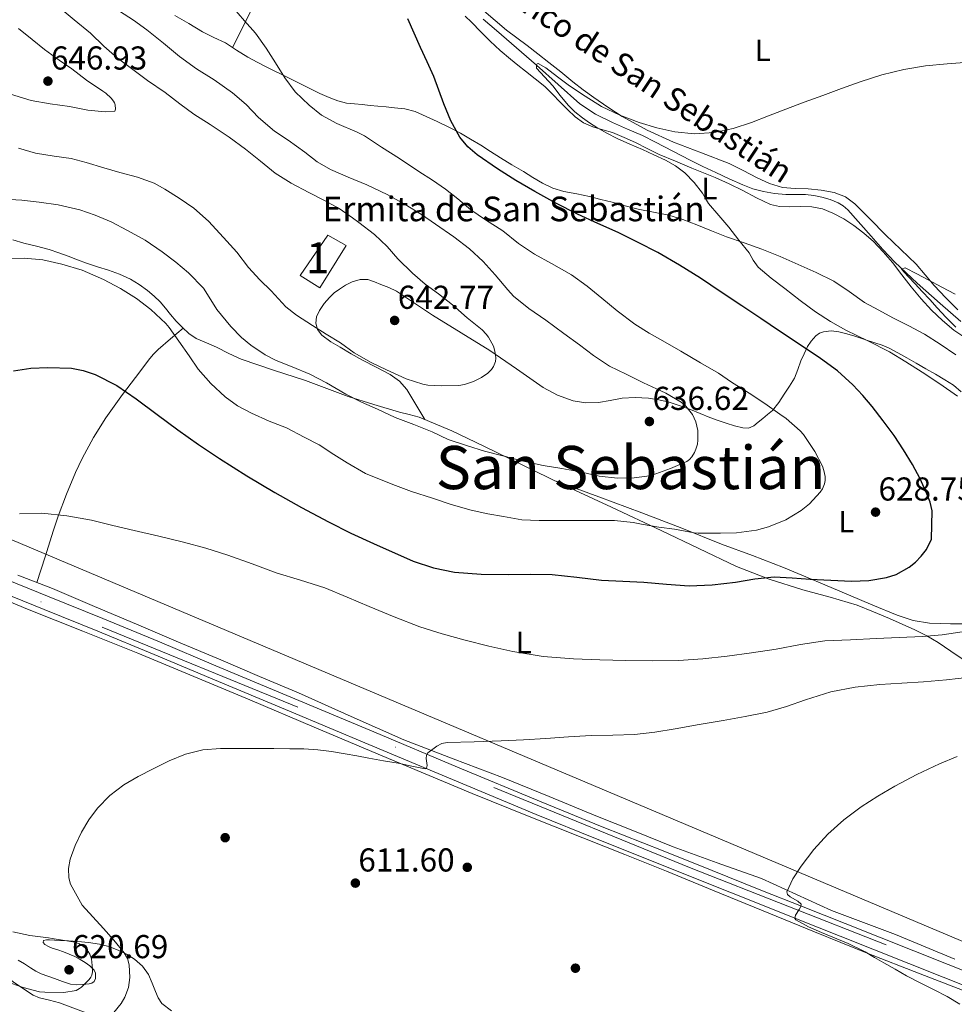
# Model space of a CAD drawing. Units: metres. Extents: x 559673 to 566537, y 4728690 to 4733379.
# Drawn here: x 559930 to 560234, y 4729443 to 4729762 of the extents above; entities that cross this region are included whole.
import ezdxf
from ezdxf.enums import TextEntityAlignment as Align

# ---------------------------------------------------------------- set-up
doc = ezdxf.new("R2010")
doc.units = ezdxf.units.M
doc.header["$MEASUREMENT"] = 0
doc.linetypes.add('DGN Style 3', pattern=[119.94206000000003, 85.67290000000001, -34.26916000000001])
doc.linetypes.add('DGN Style 4', pattern=[137.16231290000005, 68.53832000000001, -34.26916000000001, 0.08567290000000001, -34.26916000000001])
for name, color, linetype, lineweight in [('Nivel 11', 7, 'Continuous', 0), ('Nivel 15', 7, 'Continuous', 0), ('Nivel 17', 7, 'Continuous', 0), ('Nivel 21', 7, 'Continuous', 0), ('Nivel 23', 7, 'Continuous', 0), ('Nivel 33', 7, 'Continuous', 0), ('Nivel 36', 7, 'Continuous', 0), ('Nivel 37', 7, 'Continuous', 0), ('Nivel 4', 7, 'Continuous', 0), ('Nivel 41', 7, 'Continuous', 0), ('Nivel 43', 7, 'Continuous', 0), ('Nivel 44', 7, 'Continuous', 0), ('Nivel 45', 7, 'Continuous', 0), ('Nivel 48', 7, 'Continuous', 0), ('Nivel 5', 7, 'Continuous', 0), ('Nivel 52', 7, 'Continuous', 0), ('Nivel 54', 7, 'Continuous', 0), ('Nivel 7', 7, 'Continuous', 0)]:
    doc.layers.add(name, color=color, linetype=linetype, lineweight=lineweight)
doc.styles.add('Style-Arial', font='txt')
doc.styles.add('Style-Arial Narrow', font='txt')
doc.styles.add('Style-Times New Roman', font='txt')

# ---------------------------------------------------------------- blocks, each defined once
blk = doc.blocks.new('5PATER')
at = {"layer": 'Nivel 7', "linetype": 'Continuous', "lineweight": 0}
h = blk.add_hatch(color=51, dxfattribs=at)
edge = h.paths.add_edge_path()
edge.add_ellipse((0.004676710814237595, -0.0009025372564792633), major_axis=(-1.095731442372465, -1.110710699892244), ratio=0.9994222409660318, start_angle=0, end_angle=360)
blk = doc.blocks.new('5PERFI_1')
at = {"layer": 'Nivel 17', "linetype": 'Continuous', "lineweight": 0}
h = blk.add_hatch(color=7, dxfattribs=at)
edge = h.paths.add_edge_path()
edge.add_arc((-0.0008279420435428619, -0.001922924071550369), 1.559999998626405, 315.0000000018422, 675.0000000018422)
blk = doc.blocks.new('5PERFI')
at = {"layer": 'Nivel 17', "color": 7, "linetype": 'Continuous', "lineweight": 0}
blk.add_blockref('5PERFI_1', (0, 0), dxfattribs=at)

msp = doc.modelspace()

# ---------------------------------------------------------------- linework, layer by layer
at = {"layer": 'Nivel 11', "color": 142, "linetype": 'DGN Style 3', "lineweight": 13}
for points in [[(560080.6900000013, 4729762.41, 623.26), (560085.0199999996, 4729758.710000001, 622.75), (560091.5100000016, 4729753.140000001, 621.0500000000001), (560094.75, 4729750.33, 620.32), (560097.9899999984, 4729747.529999999, 620), (560105.0199999996, 4729741.199999999, 620.01), (560112.0899999999, 4729734.93, 620.03), (560117.1700000018, 4729731.57, 620.01), (560122.7199999988, 4729728.869999999, 619.95), (560127.5599999987, 4729726.800000001, 619.82), (560132.370000001, 4729724.68, 619.63), (560136.6700000018, 4729722.550000001, 619.45), (560147.8500000015, 4729716.689999999, 618.94)], [(560147.8500000015, 4729716.689999999, 618.94), (560152.0100000016, 4729714.699999999, 618.75), (560156.1700000018, 4729712.710000001, 618.5600000000001), (560160.5399999991, 4729710.66, 618.23), (560164.9299999997, 4729708.66, 617.87), (560168.1999999993, 4729707.43, 617.78), (560171.6000000015, 4729706.529999999, 617.7), (560175.2100000009, 4729705.890000001, 617.44), (560178.8500000015, 4729705.540000001, 617.17), (560182.0500000007, 4729705.540000001, 617.02), (560185.25, 4729705.540000001, 616.91), (560187.9400000013, 4729705.210000001, 617), (560190.6099999994, 4729704.67, 617.01), (560193.2600000016, 4729703.93, 616.75), (560195.8200000003, 4729702.880000001, 616.48), (560197.5199999996, 4729701.880000001, 616.3100000000001), (560199.0399999991, 4729700.630000001, 616.14), (560206.620000001, 4729692.07, 615.4), (560210.3000000007, 4729687.73, 615.16), (560214.2399999984, 4729683.630000001, 615), (560221.5100000016, 4729676.85, 614.88), (560228.9299999997, 4729670.23, 614.77), (560235.6799999997, 4729664.449999999, 614.62)]]:
    msp.add_polyline3d(points, dxfattribs=at)
at = {"layer": 'Nivel 15', "color": 1, "linetype": 'Continuous', "lineweight": 13}
msp.add_polyline3d([(560021.3200000003, 4729679.300000001, 647.6), (560030.379999999, 4729692.42, 647.6), (560036.3299999982, 4729689.040000001, 647.2), (560027.7100000009, 4729675.35, 646.83), (560021.3200000003, 4729679.300000001, 647.6)], dxfattribs=at)
at = {"layer": 'Nivel 21', "color": 7, "linetype": 'Continuous', "lineweight": 13}
for points in [[(559922.5599999987, 4729582.140000001, 619.47), (559939.9600000009, 4729575.16, 618.84), (559957.370000001, 4729568.130000001, 618.21), (559975.7199999988, 4729560.52, 617.61), (559994.0100000016, 4729552.84, 617.0600000000001), (560019.6499999985, 4729542.09, 616.34), (560045.2899999991, 4729531.35, 615.65), (560072.4400000013, 4729519.98, 614.7), (560099.5799999982, 4729508.67, 613.6800000000001), (560119.3200000003, 4729500.65, 613.62), (560139.1099999994, 4729492.77, 613.5), (560154.9600000009, 4729486.439999999, 612.16), (560170.8299999982, 4729480.109999999, 610.72), (560184.5, 4729474.68, 610.08), (560198.1799999997, 4729469.25, 609.62), (560220.4200000018, 4729460.4, 609.13), (560242.6999999993, 4729451.540000001, 608.72)], [(559920.9200000018, 4729578.07, 619.47), (559938.3200000003, 4729571.09, 618.84), (559955.6999999993, 4729564.07, 618.21), (559974.0300000012, 4729556.470000001, 617.61), (559992.3099999987, 4729548.790000001, 617.0600000000001), (560017.9499999993, 4729538.040000001, 616.34), (560043.5899999999, 4729527.300000001, 615.65), (560070.75, 4729515.93, 614.7), (560097.9100000001, 4729504.609999999, 613.6800000000001), (560117.6799999997, 4729496.58, 613.62), (560137.4800000004, 4729488.689999999, 613.5), (560153.3399999999, 4729482.359999999, 612.16), (560169.2100000009, 4729476.029999999, 610.72), (560182.879999999, 4729470.6, 610.08), (560196.5500000007, 4729465.17, 609.62), (560218.8000000007, 4729456.32, 609.13), (560241.0500000007, 4729447.470000001, 608.72)]]:
    msp.add_polyline3d(points, dxfattribs=at)
at = {"layer": 'Nivel 23', "color": 7, "linetype": 'DGN Style 4', "lineweight": 0}
msp.add_polyline3d([(559704.0500000007, 4729692.4, 627.74), (559751.4100000001, 4729665.140000001, 626.86), (559829.7199999988, 4729618.949999999, 623.94), (559842.2600000016, 4729612.85, 622.75), (559957.1799999997, 4729565.310000001, 618.1800000000001), (560147.6799999997, 4729487.43, 612.72), (560299.2800000012, 4729427.85, 607.41)], dxfattribs=at)
at = {"layer": 'Nivel 33', "color": 7, "linetype": 'Continuous', "lineweight": 0, "extrusion": (0.1231089972885447, 0.1862629082751665, 0.9747565356474848), "elevation": 950486.9602521302, "flags": 128}
msp.add_lwpolyline([(2140321.981608355, -4146935.458198287), (2140322.145342808, -4146935.434500899), (2140811.64163986, -4146841.625810247), (2140977.322240908, -4146824.785248)], dxfattribs=at)
at = {"layer": 'Nivel 36', "color": 92, "linetype": 'Continuous', "lineweight": 0, "extrusion": (0.8652318548426422, -0.4026332049055444, 0.2987646894682352), "elevation": -1419637.995208105, "flags": 128}
msp.add_lwpolyline([(4524453.780347403, 445097.2776105274), (4524467.38104387, 445095.6847340614), (4524480.982997041, 445094.238819235), (4524488.820686482, 445093.6505984548), (4524496.654785246, 445093.1385672158)], dxfattribs=at)
at = {"layer": 'Nivel 36', "color": 92, "linetype": 'Continuous', "lineweight": 0}
for points in [[(559997.129999999, 4729754.720000001, 630.5600000000001), (559993.4200000018, 4729756.52, 630.89), (559989.7199999988, 4729758.34, 631.2), (559985.2399999984, 4729760.99, 631.46), (559980.7600000016, 4729763.65, 631.71)], [(560074.9200000018, 4729763.390000001, 623.37), (560076.9899999984, 4729761.390000001, 623.3000000000001), (560079.9699999988, 4729758.35, 623.21), (560082.9600000009, 4729755.310000001, 623.12), (560086.1999999993, 4729752.310000001, 622.94), (560089.5500000007, 4729749.460000001, 622.67), (560091.9899999984, 4729747.49, 622.4300000000001), (560094.4400000013, 4729745.52, 622.1800000000001), (560097.6000000015, 4729743.050000001, 621.92), (560100.7199999988, 4729740.550000001, 621.71), (560103.2600000016, 4729738.08, 621.59), (560105.7100000009, 4729735.51, 621.52), (560108.1000000015, 4729733.140000001, 621.52), (560110.5399999991, 4729730.800000001, 621.52), (560113.2699999996, 4729728.859999999, 621.42), (560116.3299999982, 4729727.470000001, 621.1800000000001), (560119.5399999991, 4729726.59, 620.8000000000001), (560122.7199999988, 4729725.67, 620.4), (560126.4200000018, 4729724.1, 619.97), (560130.0799999982, 4729722.43, 619.58), (560133.8999999985, 4729720.470000001, 619.3100000000001), (560137.7699999996, 4729718.59, 619.2), (560143.1000000015, 4729716.35, 619.26), (560148.4400000013, 4729714.15, 619.3000000000001), (560152.2100000009, 4729712.609999999, 619.23), (560155.9600000009, 4729711.07, 619.15), (560160.4800000004, 4729709.029999999, 619.03), (560164.9600000009, 4729706.9, 618.91), (560169.3900000006, 4729704.550000001, 618.78), (560173.9200000018, 4729702.32, 618.62), (560176.879999999, 4729701.720000001, 618.22), (560179.9299999997, 4729701.619999999, 617.78), (560183.6400000006, 4729701.67, 617.65), (560187.3399999999, 4729701.630000001, 617.52), (560190.8099999987, 4729700.91, 617.27), (560194.1600000001, 4729699.57, 617.0600000000001), (560197.6700000018, 4729697.699999999, 616.97), (560200.9699999988, 4729695.540000001, 616.9), (560204.2399999984, 4729693.050000001, 616.75), (560207.2899999991, 4729690.34, 616.64), (560210.5, 4729687, 616.64), (560213.5199999996, 4729683.5, 616.64), (560216.5199999996, 4729679.57, 616.64), (560219.5199999996, 4729675.630000001, 616.62), (560222.75, 4729671.800000001, 616.46), (560226.1400000006, 4729668.1, 616.22), (560229.6600000001, 4729664.74, 616.08), (560233.370000001, 4729661.619999999, 615.94), (560237.9499999993, 4729658.52, 615.75)], [(560080.9100000001, 4729765.119999999, 623.52), (560084.620000001, 4729761.99, 623.23), (560088.3299999982, 4729758.9, 622.96), (560091.629999999, 4729756.369999999, 622.76), (560094.9699999988, 4729753.859999999, 622.54), (560098.4800000004, 4729751.140000001, 622.07), (560101.9800000004, 4729748.42, 621.57), (560105.8900000006, 4729745.290000001, 621.25), (560109.7899999991, 4729742.15, 621.04), (560113.1799999997, 4729739.560000001, 620.96), (560116.6400000006, 4729737.029999999, 620.86), (560121.129999999, 4729733.880000001, 620.6800000000001), (560125.7600000016, 4729730.91, 620.5), (560133.9499999993, 4729726.449999999, 620.19), (560142.4299999997, 4729722.550000001, 619.89), (560151.4899999984, 4729719.1, 619.28), (560160.5199999996, 4729715.630000001, 618.69), (560165.0899999999, 4729713.34, 618.62), (560169.6400000006, 4729710.98, 618.5600000000001), (560173.620000001, 4729709.17, 618.47), (560177.7600000016, 4729707.859999999, 618.34), (560181.9299999997, 4729707.529999999, 618.13), (560186.120000001, 4729707.43, 617.9), (560190.379999999, 4729706.970000001, 617.7), (560194.620000001, 4729706.210000001, 617.52), (560198.1999999993, 4729704.810000001, 617.57), (560201.2800000012, 4729702.550000001, 617.66), (560206.2800000012, 4729697.529999999, 617.54), (560211.2600000016, 4729692.529999999, 617.2), (560216.2100000009, 4729687.800000001, 616.6800000000001), (560221.129999999, 4729683.02, 616.16), (560224.1000000015, 4729679.560000001, 615.83), (560227, 4729676.029999999, 615.52), (560230.7399999984, 4729672.040000001, 615.38), (560234.6400000006, 4729668.210000001, 615.3100000000001)], [(560234.0100000016, 4729653.619999999, 616.74), (560229, 4729657.09, 616.9), (560223.8200000003, 4729660.300000001, 616.94), (560218.7399999984, 4729662.970000001, 616.91), (560213.6400000006, 4729665.6, 616.86), (560209, 4729668.08, 616.79), (560204.379999999, 4729670.59, 616.72), (560199.4200000018, 4729674.09, 616.82), (560194.4100000001, 4729677.51, 617.09), (560188.6999999993, 4729680.26, 617.45), (560182.9100000001, 4729682.85, 617.82), (560177.0199999996, 4729685.43, 617.96), (560171.1000000015, 4729687.91, 618.22), (560165.3599999994, 4729689.9, 618.83), (560159.6000000015, 4729691.84, 619.49), (560154.8099999987, 4729693.810000001, 620.09), (560150.0300000012, 4729695.790000001, 620.64), (560145.5199999996, 4729697.470000001, 620.83), (560140.9100000001, 4729698.91, 620.9300000000001), (560135.9600000009, 4729699.859999999, 621.19), (560131.0199999996, 4729700.790000001, 621.46), (560126.7800000012, 4729701.91, 621.65), (560122.5399999991, 4729703.040000001, 621.84), (560118.8599999994, 4729704.01, 622.17), (560115.1799999997, 4729704.98, 622.53), (560111.0700000003, 4729705.800000001, 622.78), (560106.9400000013, 4729706.59, 622.9300000000001), (560103.3599999994, 4729707.66, 622.96), (560099.9800000004, 4729709.23, 622.91), (560096.870000001, 4729711.1, 622.67), (560093.7699999996, 4729712.98, 622.54), (560090.0599999987, 4729715.24, 622.77), (560086.3500000015, 4729717.51, 623.01), (560083.129999999, 4729719.52, 623.1800000000001), (560079.9200000018, 4729721.550000001, 623.38), (560076.6499999985, 4729723.560000001, 623.6800000000001), (560073.3200000003, 4729725.460000001, 624.03), (560069.5799999982, 4729727.359999999, 624.45), (560065.7899999991, 4729729.189999999, 624.85), (560062.2899999991, 4729730.9, 625), (560058.7199999988, 4729732.48, 625.0600000000001), (560055.3500000015, 4729733.310000001, 625.1800000000001), (560051.9299999997, 4729733.67, 625.49), (560049.2699999996, 4729733.949999999, 626.14), (560046.6000000015, 4729734.23, 626.9), (560044.0500000007, 4729734.48, 627.45), (560041.4800000004, 4729734.74, 627.95), (560038.9699999988, 4729734.99, 628.35), (560036.4400000013, 4729735.23, 628.59), (560033.5700000003, 4729735.9, 628.6), (560030.7800000012, 4729737.01, 628.61), (560027.7100000009, 4729738.369999999, 628.86), (560024.6799999997, 4729739.83, 629.1), (560021.2399999984, 4729741.58, 629.36), (560017.8000000007, 4729743.33, 629.62), (560010.5700000003, 4729746.84, 629.94), (560007.4699999988, 4729748.49, 630.22), (560004.3599999994, 4729750.15, 630.5), (560000.7399999984, 4729752.42, 630.5500000000001), (559997.129999999, 4729754.720000001, 630.5600000000001)], [(559928.1900000013, 4729690.83, 632.13), (559931.7100000009, 4729689.76, 632.03), (559935.8500000015, 4729688.84, 631.9), (559939.9499999993, 4729687.779999999, 631.84), (559943.0500000007, 4729686.689999999, 631.96), (559946.1400000006, 4729685.560000001, 632.11), (559949.120000001, 4729684.41, 632.21), (559952.1099999994, 4729683.27, 632.24), (559955.629999999, 4729682.119999999, 632.14), (559959.1799999997, 4729681.029999999, 632.02), (559962.7800000012, 4729679.720000001, 631.9300000000001), (559966.3000000007, 4729678.16, 631.89), (559969.1600000001, 4729676.439999999, 631.91), (559971.8399999999, 4729674.42, 631.94), (559974, 4729672.67, 631.94), (559976, 4729670.76, 631.94), (559977.6600000001, 4729668.73, 631.94), (559979.2899999991, 4729666.689999999, 631.94), (559981.1999999993, 4729664.550000001, 632.11), (559983.1999999993, 4729662.470000001, 632.35), (559985.3099999987, 4729660.529999999, 632.39), (559987.6900000013, 4729658.949999999, 632.48), (559990.9800000004, 4729657.5, 632.96), (559994.2800000012, 4729656.109999999, 633.46), (559998.2399999984, 4729654.07, 633.9300000000001), (560002.2699999996, 4729652.15, 634.38), (560012.6700000018, 4729648.630000001, 635.45), (560023.1499999985, 4729645.300000001, 636.42), (560030.0100000016, 4729642.640000001, 636.85), (560036.9200000018, 4729640.050000001, 637.1), (560045.2199999988, 4729637.449999999, 637.19), (560053.5599999987, 4729635.040000001, 637.25), (560056.7600000016, 4729634.290000001, 637.58), (560059.9299999997, 4729633.41, 637.89), (560070.5799999982, 4729628.93, 637.64), (560080.9200000018, 4729623.99, 636.67), (560093.5599999987, 4729617.83, 634.87), (560106.2399999984, 4729611.73, 633.14), (560122.3399999999, 4729604.18, 631.63), (560138.4600000009, 4729596.640000001, 629.95), (560150.6600000001, 4729590.790000001, 628.22), (560162.8900000006, 4729584.98, 626.42), (560173.5199999996, 4729580.890000001, 624.82), (560184.3999999985, 4729577.470000001, 623.23), (560193.2600000016, 4729575.050000001, 622.71), (560202.0300000012, 4729572.42, 622.24), (560207.3000000007, 4729570.32, 621.51), (560212.5399999991, 4729568.1, 620.77), (560216.6600000001, 4729566.32, 620.29), (560220.7600000016, 4729564.48, 619.73), (560224.6000000015, 4729562.52, 619), (560228.3200000003, 4729560.369999999, 618.22), (560232.3599999994, 4729557.57, 617.34), (560236.4100000001, 4729554.810000001, 616.45)], [(560061.7800000012, 4729632.630000001, 637.85), (560058.8599999994, 4729637.48, 638.53), (560055.9299999997, 4729642.34, 639.22), (560053.5599999987, 4729645.119999999, 639.5600000000001), (560050.5399999991, 4729647.27, 639.74), (560046.0399999991, 4729649.59, 639.83), (560041.5599999987, 4729651.890000001, 639.9), (560037.9600000009, 4729653.98, 640.01), (560034.379999999, 4729656.1, 640.24), (560031.3500000015, 4729657.84, 640.5600000000001), (560028.3999999985, 4729659.970000001, 640.88), (560027, 4729661.83, 641.08), (560026.4400000013, 4729663.91, 641.28), (560026.7100000009, 4729665.939999999, 641.8100000000001), (560027.629999999, 4729667.949999999, 642.4300000000001), (560029.1400000006, 4729670.220000001, 642.85), (560030.9100000001, 4729672.24, 643.1), (560032.4400000013, 4729673.65, 643.2), (560034.0799999982, 4729674.93, 643.14), (560036.1000000015, 4729676.199999999, 642.87), (560038.2699999996, 4729677.220000001, 642.59), (560040.8099999987, 4729678.02, 642.29), (560043.3399999999, 4729677.970000001, 642.08), (560045.4400000013, 4729677.279999999, 642.03), (560047.5199999996, 4729676.449999999, 641.98), (560050.1000000015, 4729675.4, 641.9300000000001), (560052.6000000015, 4729674.189999999, 641.87), (560058.4600000009, 4729670.369999999, 641.61), (560064.25, 4729666.449999999, 641.25), (560073.5599999987, 4729660.710000001, 640.66), (560082.8599999994, 4729654.960000001, 640.0600000000001), (560091.5399999991, 4729649.02, 639.78), (560100.2199999988, 4729642.98, 639.28), (560104.879999999, 4729640.49, 638.77), (560109.8999999985, 4729638.720000001, 638.24), (560114.0199999996, 4729638.029999999, 637.82), (560118.1400000006, 4729638.1, 637.41), (560121.9400000013, 4729638.85, 637.21), (560125.7600000016, 4729639.59, 637.0600000000001), (560130.0399999991, 4729639.82, 636.52), (560134.3299999982, 4729639.6, 635.97), (560137.7399999984, 4729639.050000001, 635.95), (560141.0799999982, 4729638.210000001, 635.94), (560144.5700000003, 4729637.109999999, 635.4), (560148, 4729635.890000001, 634.88), (560151.1400000006, 4729634.609999999, 634.82), (560154.2800000012, 4729633.33, 634.75), (560156.8999999985, 4729632.369999999, 634.46), (560159.5300000012, 4729631.439999999, 634.14), (560162.2399999984, 4729630.6, 634.04), (560164.9699999988, 4729629.939999999, 633.9), (560166.7800000012, 4729629.859999999, 633.26), (560168.4600000009, 4729630.58, 632.53), (560169.9600000009, 4729631.779999999, 632.27), (560171.3999999985, 4729632.99, 631.98), (560172.9899999984, 4729634.26, 631.4300000000001), (560174.5199999996, 4729635.6, 630.88), (560176.5799999982, 4729638.140000001, 630.35), (560178.379999999, 4729640.869999999, 629.76), (560180.129999999, 4729643.42, 628.88), (560181.6799999997, 4729646.08, 627.89), (560182.7699999996, 4729648.84, 626.79), (560183.7699999996, 4729651.619999999, 625.71), (560184.8000000007, 4729653.949999999, 625), (560185.9299999997, 4729656.27, 624.42), (560187.0799999982, 4729658.07, 624), (560188.5899999999, 4729659.710000001, 623.49), (560189.7800000012, 4729660.6, 623.12), (560191.129999999, 4729661.109999999, 622.74), (560193.6400000006, 4729661.33, 622.0600000000001), (560196.120000001, 4729661.029999999, 621.41), (560198.7100000009, 4729660.4, 620.8000000000001), (560201.2800000012, 4729659.66, 620.32), (560204.5300000012, 4729658.58, 620.01), (560204.7699999996, 4729658.5, 620), (560207.7699999996, 4729657.470000001, 620.15), (560210.1099999994, 4729656.720000001, 620.51), (560212.379999999, 4729655.790000001, 620.99), (560215.25, 4729654.210000001, 621.7), (560218.0899999999, 4729652.609999999, 622.32), (560221.2100000009, 4729650.859999999, 622.08), (560224.3299999982, 4729649.1, 621.82), (560227.3900000006, 4729647.33, 621.85), (560230.4299999997, 4729645.52, 621.9), (560233.2600000016, 4729643.77, 621.42), (560235.8000000007, 4729641.6, 620.88)], [(559936.0100000016, 4729579.810000001, 618.48), (559938.6600000001, 4729588.130000001, 618.87), (559941.3099999987, 4729596.449999999, 619.26), (559942.9299999997, 4729601.300000001, 619.87), (559945.5799999982, 4729608.4, 621.5600000000001), (559948.4899999984, 4729615.41, 623.04), (559950.629999999, 4729620.02, 623.4), (559954.3000000007, 4729626.800000001, 623.48), (559958.3900000006, 4729633.220000001, 623.97), (559963.7800000012, 4729640.720000001, 625.9), (559969.3999999985, 4729648.1, 627.94), (559972.2100000009, 4729651.9, 628.25), (559973.6799999997, 4729653.720000001, 628.41), (559975.2899999991, 4729655.32, 628.9), (559979.3599999994, 4729658.779999999, 630.63), (559983.4400000013, 4729662.25, 632.36)], [(560236.0700000003, 4729566.41, 621.44), (560232.3299999982, 4729566.43, 621.7), (560228.9200000018, 4729566.470000001, 622.24), (560225.5300000012, 4729566.59, 622.77), (560220.1999999993, 4729567.5, 623.11), (560215.0500000007, 4729569.26, 623.5), (560207.1400000006, 4729572.49, 624.62), (560199.2399999984, 4729575.779999999, 625.74), (560188.6900000013, 4729580.279999999, 627.09), (560178.120000001, 4729584.699999999, 628.27), (560168.1000000015, 4729588.51, 628.73), (560158.0100000016, 4729592.26, 629.09), (560145.1400000006, 4729597.380000001, 630.57), (560132.2199999988, 4729602.4, 631.89), (560118.2800000012, 4729607.52, 632.64), (560104.3500000015, 4729612.640000001, 633.4)], [(560233.7399999984, 4729457.68, 607.89), (560224.0799999982, 4729461.67, 608.16), (560214.4299999997, 4729465.66, 608.48), (560204.0599999987, 4729469.57, 609.0600000000001), (560193.6900000013, 4729473.49, 609.6800000000001), (560182.3599999994, 4729478.66, 610.23), (560171.0199999996, 4729483.810000001, 610.77), (560156.6700000018, 4729488.949999999, 611.84), (560142.3299999982, 4729494.130000001, 612.78), (560129.7899999991, 4729499.140000001, 613.11), (560117.2600000016, 4729504.189999999, 613.41), (560102.1400000006, 4729510.380000001, 613.86), (560087.0300000012, 4729516.560000001, 614.32), (560071.0100000016, 4729522.640000001, 614.83), (560055.0199999996, 4729528.800000001, 615.33), (560037.8999999985, 4729536.369999999, 615.53), (560020.8099999987, 4729544, 615.6), (560008.1999999993, 4729549.380000001, 615.84), (559995.5899999999, 4729554.74, 616.19), (559981.9400000013, 4729560.51, 616.98), (559968.2800000012, 4729566.27, 617.74), (559954.6700000018, 4729572.07, 618.1), (559941.0599999987, 4729577.859999999, 618.4), (559929.8200000003, 4729582.189999999, 618.57)], [(559920.1400000006, 4729576.48, 618.36), (559932.9400000013, 4729571.16, 617.97), (559950.8500000015, 4729564.029999999, 617.35), (559968.7399999984, 4729556.880000001, 616.74), (559986.9200000018, 4729549.380000001, 616.11), (560005.0599999987, 4729541.779999999, 615.49), (560025.8599999994, 4729532.939999999, 614.77), (560046.6499999985, 4729524.109999999, 614.08), (560061.8999999985, 4729517.74, 613.72), (560077.1900000013, 4729511.439999999, 613.46), (560095.1099999994, 4729504.18, 613.16), (560113.0500000007, 4729496.98, 612.86), (560126.620000001, 4729491.59, 612.5600000000001), (560140.1900000013, 4729486.18, 612.1800000000001), (560155.620000001, 4729479.869999999, 611.5), (560171.0300000012, 4729473.550000001, 610.91), (560188.1499999985, 4729466.57, 610.6), (560205.2899999991, 4729459.630000001, 610.29), (560222.4100000001, 4729452.939999999, 609.97), (560239.5500000007, 4729446.32, 609.65)], [(559979.6499999985, 4729440.970000001, 612.08), (559976.5399999991, 4729443.359999999, 612.61), (559975.3399999999, 4729445.17, 613.45), (559974.4100000001, 4729447.199999999, 614.27), (559973.3200000003, 4729449.970000001, 614.29), (559972.1700000018, 4729452.720000001, 614.26), (559970.2199999988, 4729455.42, 614.6800000000001), (559967.6400000006, 4729457.699999999, 615.07), (559965.0899999999, 4729459.359999999, 614.99), (559962.379999999, 4729460.66, 614.94), (559959.3399999999, 4729461.77, 615.34), (559956.2800000012, 4729462.529999999, 615.92), (559952.7600000016, 4729463.050000001, 616.78), (559949.2100000009, 4729463.41, 617.63), (559946.2800000012, 4729463.6, 617.97), (559943.370000001, 4729463.779999999, 618.4), (559941.7100000009, 4729463.869999999, 618.99), (559940.0700000003, 4729463.939999999, 619.6), (559939.120000001, 4729463.92, 619.89), (559938.1700000018, 4729463.710000001, 620.1800000000001), (559938.0700000003, 4729463.130000001, 620.4300000000001), (559938.5799999982, 4729462.48, 620.62), (559939.7100000009, 4729461.84, 620.71), (559940.8900000006, 4729461.310000001, 620.74)], [(559915.8399999999, 4729459.859999999, 619.71), (559919.4499999993, 4729457.09, 619.41), (559923.0599999987, 4729454.32, 619.12), (559928.7399999984, 4729449.98, 618.79), (559934.7600000016, 4729446.050000001, 618.38), (559936.8399999999, 4729445.17, 618.11), (559940.1000000015, 4729444.380000001, 617.52), (559943.3500000015, 4729443.52, 616.96), (559947.6600000001, 4729441.939999999, 616.4), (559951.9299999997, 4729440.26, 615.79), (559955.2399999984, 4729438.529999999, 615.1800000000001), (559958.5799999982, 4729436.77, 614.5600000000001), (559960.9699999988, 4729435.99, 614.14), (559963.4200000018, 4729435.619999999, 613.73), (559966.1799999997, 4729435.550000001, 613.28), (559968.9400000013, 4729435.91, 612.85), (559971.3599999994, 4729436.49, 612.7), (559973.75, 4729437.140000001, 612.61), (559975.6099999994, 4729437.76, 612.11), (559977.5, 4729438.27, 611.71), (559980.4400000013, 4729438.779999999, 611.67), (559983.379999999, 4729439.290000001, 611.63)], [(559940.8900000006, 4729461.310000001, 620.74), (559942.7600000016, 4729460.699999999, 620.91), (559944.629999999, 4729460.07, 620.99), (559946.5, 4729459.34, 620.82), (559948.3399999999, 4729458.529999999, 620.59), (559950, 4729457.609999999, 620.42), (559951.6099999994, 4729456.58, 620.26), (559953.1600000001, 4729455.529999999, 620.14), (559954.5500000007, 4729454.1, 620.03), (559954.9400000013, 4729453.18, 619.94), (559955.0300000012, 4729452.26, 619.86), (559955, 4729451.390000001, 619.84), (559954.6000000015, 4729450.51, 619.84), (559953.8099999987, 4729449.93, 619.84), (559952.9400000013, 4729449.710000001, 619.87), (559951.8299999982, 4729449.560000001, 620.0500000000001), (559950.7100000009, 4729449.470000001, 620.26), (559948.75, 4729449.35, 620.47), (559946.8399999999, 4729449.59, 620.58), (559944.2699999996, 4729450.49, 620.58), (559941.6999999993, 4729451.390000001, 620.58), (559939.5300000012, 4729452.15, 620.58), (559937.370000001, 4729452.93, 620.58), (559935.620000001, 4729453.85, 620.57), (559933.9400000013, 4729454.91, 620.5600000000001), (559931.9899999984, 4729456.16, 620.48), (559929.9100000001, 4729457.33, 620.34)]]:
    msp.add_polyline3d(points, dxfattribs=at)
at = {"layer": 'Nivel 4', "color": 30, "linetype": 'Continuous', "lineweight": 30, "elevation": 625, "flags": 128}
for points in [[(560217.0599999987, 4729622.859999999), (560213.9800000004, 4729627.49), (560210.4800000004, 4729632.220000001), (560206.8500000015, 4729636.84), (560203.8599999994, 4729640.449999999), (560200.6700000018, 4729643.890000001), (560195.620000001, 4729648.43), (560190.1600000001, 4729652.439999999), (560183.4899999984, 4729656.859999999), (560176.8299999982, 4729661.290000001), (560170.7399999984, 4729665.369999999), (560164.6400000006, 4729669.460000001), (560157.9299999997, 4729673.949999999), (560151.2199999988, 4729678.42), (560144.3900000006, 4729682.720000001), (560137.379999999, 4729686.73), (560130.9699999988, 4729690.07), (560124.4600000009, 4729693.220000001), (560117.879999999, 4729696.189999999), (560111.3099999987, 4729699.18), (560104.3399999999, 4729702.75), (560097.4600000009, 4729706.52), (560091.370000001, 4729710.130000001), (560085.3900000006, 4729713.939999999), (560078.7699999996, 4729718.449999999), (560075.75, 4729721.060000001), (560073.120000001, 4729724.140000001), (560070.1999999993, 4729729.41), (560067.9800000004, 4729734.949999999), (560066.3999999985, 4729739.41), (560064.6999999993, 4729743.82), (560062.5700000003, 4729748.540000001), (560060.4299999997, 4729753.26), (560058.3500000015, 4729757.890000001), (560056.2899999991, 4729762.540000001)], [(559928.4299999997, 4729648.42), (559933.9800000004, 4729649.279999999), (559939.5300000012, 4729649.529999999), (559947.2100000009, 4729649.26), (559951.0399999991, 4729648.57), (559954.879999999, 4729647.27), (559961.8999999985, 4729643.619999999), (559968.2199999988, 4729639.34), (559974.9699999988, 4729634.290000001), (559981.7399999984, 4729629.290000001), (559988.4499999993, 4729624.58), (559995.25, 4729619.99), (560004.1099999994, 4729614.390000001), (560013.120000001, 4729609.02), (560021.8000000007, 4729604.130000001), (560030.5899999999, 4729599.43), (560037.8399999999, 4729595.84), (560045.1999999993, 4729592.439999999), (560058.0399999991, 4729586.76), (560064.6400000006, 4729584.52), (560071.4499999993, 4729583.109999999), (560080.129999999, 4729582.51), (560088.8200000003, 4729582.41), (560095.9800000004, 4729582.449999999), (560103.1400000006, 4729582.390000001), (560111.1499999985, 4729581.52), (560119.1499999985, 4729580.57), (560126.0100000016, 4729580.23), (560132.8599999994, 4729579.91), (560140.1799999997, 4729579.24), (560147.5, 4729578.710000001), (560155.0300000012, 4729579.07), (560162.5599999987, 4729579.890000001), (560168.8299999982, 4729580.949999999), (560175.1000000015, 4729581.59), (560180.9400000013, 4729581.27), (560186.7800000012, 4729580.869999999), (560193.5, 4729580.529999999), (560200.2100000009, 4729580.210000001), (560205.8599999994, 4729580.43), (560211.5, 4729581.41), (560214.6499999985, 4729582.380000001), (560218.9200000018, 4729584.73), (560220.9100000001, 4729586.369999999), (560222.8299999982, 4729588.34), (560224.4800000004, 4729590.48), (560226.1099999994, 4729593.82), (560226.3299999982, 4729602.99), (560225.6700000018, 4729605.82), (560224.6700000018, 4729608.57), (560222.4600000009, 4729613.43), (560219.9499999993, 4729618.1), (560217.0599999987, 4729622.859999999)]]:
    msp.add_lwpolyline(points, dxfattribs=at)
at = {"layer": 'Nivel 5', "color": 30, "linetype": 'Continuous', "lineweight": 0, "flags": 128}
for points, elevation in [([(560013.3000000007, 4729712.5), (560008.5399999991, 4729716.35), (560003.6400000006, 4729720.310000001), (559998.3399999999, 4729724.15), (559992.1400000006, 4729728.26), (559986.8999999985, 4729731.65), (559982.3399999999, 4729735.01), (559977.5799999982, 4729738.689999999), (559971.9100000001, 4729742.5), (559967.1000000015, 4729746.109999999), (559962.0199999996, 4729749.890000001), (559957.6700000018, 4729753.65), (559953.3200000003, 4729757.83), (559948.0899999999, 4729762.189999999), (559943.4800000004, 4729766.02)], 640), ([(560157.6700000018, 4729595.810000001), (560162.9400000013, 4729595.9), (560169.3399999999, 4729596.73), (560173.2699999996, 4729597.85), (560178.8399999999, 4729600.109999999), (560183.8500000015, 4729603.18), (560186.5399999991, 4729605.34), (560190.0100000016, 4729609.07), (560190.7600000016, 4729610.17), (560191.4499999993, 4729611.77), (560191.620000001, 4729612.91), (560191.6099999994, 4729614.140000001), (560191.2199999988, 4729616.130000001), (560190.7399999984, 4729617.5), (560188.3299999982, 4729622.300000001), (560184.629999999, 4729627.77), (560183.5300000012, 4729629.01), (560179.0300000012, 4729632.99), (560176.9200000018, 4729634.41), (560172.0399999991, 4729637.790000001), (560167.0500000007, 4729641.210000001), (560161.3200000003, 4729644.73), (560157.0199999996, 4729647.609999999), (560151.1600000001, 4729651.02), (560144.8399999999, 4729654.77), (560138.9499999993, 4729658.16), (560134.5199999996, 4729660.65), (560129.9600000009, 4729663.58), (560124.2199999988, 4729667.82), (560119.1799999997, 4729671.949999999), (560114.4200000018, 4729675.84), (560109.379999999, 4729679.529999999), (560102.8999999985, 4729683.17), (560097.370000001, 4729686.27), (560092.2199999988, 4729689.73), (560087.0599999987, 4729693.76), (560081.5, 4729697.41), (560076.7300000004, 4729700.609999999), (560072.5500000007, 4729704.130000001), (560068.5399999991, 4729707.310000001), (560064.3000000007, 4729710.210000001), (560059.8500000015, 4729713.060000001), (560053.620000001, 4729717.279999999), (560047.7199999988, 4729720.93), (560042.2199999988, 4729724.609999999), (560039.8299999982, 4729725.779999999), (560033.2199999988, 4729728.609999999), (560028.25, 4729731.300000001), (560024.3299999982, 4729734.5), (560019.7800000012, 4729738.9), (560016.3599999994, 4729743.35), (560013.370000001, 4729748.26), (560010.379999999, 4729752.98), (560006.9200000018, 4729757.890000001), (560003.2899999991, 4729761.890000001), (559999.2399999984, 4729766.640000001)], 630), ([(560132.7600000016, 4729644.51), (560127.0599999987, 4729647.290000001), (560121.7199999988, 4729649.970000001), (560116.5, 4729653.42), (560111.9299999997, 4729656.880000001), (560106.8399999999, 4729660.529999999), (560101.0799999982, 4729664.83), (560095.5300000012, 4729668.609999999), (560090.5700000003, 4729672.65), (560088.6799999997, 4729674.65), (560084.620000001, 4729679.5), (560080.6799999997, 4729683.9), (560076.25, 4729687.970000001), (560071.2600000016, 4729691.869999999), (560065.2699999996, 4729695.949999999), (560060.7600000016, 4729699.09), (560055.4499999993, 4729702.290000001), (560049.5799999982, 4729705.6), (560043.0300000012, 4729708.720000001), (560036.9699999988, 4729711.15), (560031.2399999984, 4729713.699999999), (560026.8599999994, 4729716.16), (560022.8900000006, 4729719.26), (560017.4600000009, 4729723.23), (560013, 4729726.1), (560007.879999999, 4729730.51), (560003.8200000003, 4729734.710000001), (559999.379999999, 4729738.51), (559993.5, 4729742.800000001), (559987.75, 4729746.35), (559982.2199999988, 4729750.310000001), (559977, 4729754.609999999), (559971.6900000013, 4729759.01), (559967.370000001, 4729762.1), (559962.7300000004, 4729765.029999999)], 635), ([(559927.3999999985, 4729738.109999999), (559934.1799999997, 4729736.07), (559940.3000000007, 4729734.98), (559946.5700000003, 4729734.109999999), (559952.5500000007, 4729732.91), (559958.1799999997, 4729732.369999999), (559961.2899999991, 4729732.560000001), (559961.4800000004, 4729733.25), (559961.370000001, 4729734.630000001), (559961.1600000001, 4729735.25), (559960.8200000003, 4729735.869999999), (559960.1000000015, 4729736.800000001), (559958.3099999987, 4729738.42), (559957.3500000015, 4729739.09), (559952.1000000015, 4729742.640000001), (559947.3500000015, 4729746.310000001), (559943.1900000013, 4729749.09), (559938.4699999988, 4729752.59), (559934.4699999988, 4729755.869999999), (559929.9899999984, 4729759.380000001)], 645), ([(560234.5199999996, 4729640.25), (560228.870000001, 4729644.199999999), (560223.1099999994, 4729647.949999999), (560217.8399999999, 4729651.310000001), (560212.5, 4729654.560000001), (560205.4800000004, 4729658.15), (560198.3900000006, 4729661.65), (560193.3599999994, 4729664.460000001), (560188.5, 4729667.57), (560183.5, 4729671.27), (560178.5700000003, 4729675.07), (560174.1400000006, 4729678.449999999), (560169.8999999985, 4729682.060000001), (560168.3399999999, 4729684.279999999), (560166.9499999993, 4729686.619999999), (560163.6999999993, 4729690.810000001), (560160.3900000006, 4729694.960000001), (560157.1099999994, 4729698.779999999), (560153.8500000015, 4729702.609999999), (560152.8099999987, 4729704.26), (560151.8200000003, 4729705.970000001), (560149.1999999993, 4729709.449999999), (560146.1499999985, 4729712.59), (560143.1099999994, 4729714.869999999), (560139.8299999982, 4729716.699999999), (560136.120000001, 4729718.470000001), (560132.379999999, 4729720.17), (560128.2899999991, 4729721.93), (560124.2199999988, 4729723.710000001), (560120.879999999, 4729725.43), (560117.6400000006, 4729727.33), (560115.25, 4729728.84), (560112.9400000013, 4729730.460000001), (560110.5, 4729732.4), (560108.2600000016, 4729734.57), (560105.75, 4729737.67), (560103.3200000003, 4729740.800000001), (560100.6099999994, 4729743.689999999), (560098.0100000016, 4729746.540000001), (560097.9899999984, 4729747.529999999), (560098.2199999988, 4729747.970000001), (560098.5199999996, 4729748.060000001), (560101.0399999991, 4729746.6), (560104.8500000015, 4729743.720000001), (560108.7300000004, 4729740.85), (560113.8599999994, 4729737.43), (560119.0799999982, 4729734.130000001), (560125.0300000012, 4729731.25), (560131.2699999996, 4729728.960000001), (560137.0199999996, 4729727.17), (560142.870000001, 4729725.85), (560149.2800000012, 4729725.210000001), (560155.6900000013, 4729725.689999999), (560161.7800000012, 4729727.02), (560167.7199999988, 4729728.91), (560173.3000000007, 4729731.109999999), (560178.8900000006, 4729733.279999999), (560184.870000001, 4729735.48), (560190.8599999994, 4729737.68), (560196.9299999997, 4729739.9), (560203, 4729742.130000001), (560210.0199999996, 4729744.359999999), (560217.1900000013, 4729746.109999999), (560224.1900000013, 4729747.26), (560231.2300000004, 4729747.949999999), (560238.2600000016, 4729748.48)], 620), ([(559930.0100000016, 4729720.609999999), (559935.5100000016, 4729719.029999999), (559941.5399999991, 4729717.970000001), (559947.0799999982, 4729717.199999999), (559951.9899999984, 4729715.949999999), (559957.7199999988, 4729714.189999999), (559962.8599999994, 4729712.720000001), (559968.6600000001, 4729711.220000001), (559973.9800000004, 4729709.23), (559977.4800000004, 4729707.359999999), (559982.0899999999, 4729704.369999999), (559986.9200000018, 4729701.140000001), (559991.6600000001, 4729696.880000001), (559996.5, 4729691.66), (560000.8099999987, 4729686.93), (560004.6499999985, 4729681.949999999), (560008.3099999987, 4729677.9), (560011.9299999997, 4729674.380000001), (560016.7300000004, 4729669.17), (560020.2199999988, 4729666.42), (560025.3999999985, 4729663.1), (560029.8500000015, 4729660.290000001), (560034.4200000018, 4729657.470000001), (560038.9200000018, 4729654.290000001), (560044.4200000018, 4729651.119999999), (560049.3500000015, 4729648.77), (560055.6999999993, 4729645.869999999), (560061.1400000006, 4729644.060000001), (560062.8200000003, 4729643.76), (560067.0599999987, 4729643.6), (560072.8099999987, 4729643.65), (560074.6799999997, 4729643.949999999), (560077.5799999982, 4729644.93), (560080.2300000004, 4729646.27), (560082.1999999993, 4729647.65), (560083.4499999993, 4729648.890000001), (560084.0899999999, 4729649.85), (560084.6799999997, 4729651.470000001), (560084.7899999991, 4729652.51), (560084.7600000016, 4729653.57), (560084.4400000013, 4729655.26), (560084.0399999991, 4729656.43), (560082.4899999984, 4729659.33), (560081.7199999988, 4729660.33), (560080.379999999, 4729661.66), (560075.5100000016, 4729665.630000001), (560070.8200000003, 4729669.82), (560066.1999999993, 4729673.33), (560061.879999999, 4729676.540000001), (560057.7699999996, 4729680.109999999), (560053.0500000007, 4729684.699999999), (560049.6099999994, 4729688.689999999), (560045.4299999997, 4729692.59), (560040.3900000006, 4729696.48), (560038.379999999, 4729697.970000001), (560033.9899999984, 4729701.01), (560029.0799999982, 4729703.699999999), (560024.1400000006, 4729706.18), (560018.4200000018, 4729709.26), (560013.3000000007, 4729712.5)], 640), ([(559925.3500000015, 4729704.029999999), (559931.1000000015, 4729703.790000001), (559936.7100000009, 4729703.09), (559942.8599999994, 4729702.23), (559949.879999999, 4729700.66), (559954.8900000006, 4729698.93), (559960.0899999999, 4729696.720000001), (559965.379999999, 4729693.859999999), (559971.1400000006, 4729690.75), (559976.6499999985, 4729687.029999999), (559981.0199999996, 4729683.59), (559985.1900000013, 4729680.210000001), (559989.9800000004, 4729675.17), (559990.7300000004, 4729674.050000001), (559994.3000000007, 4729668.32), (559998.8999999985, 4729662.83), (560002.3599999994, 4729659.17), (560005.3999999985, 4729656.74), (560010.0399999991, 4729653.57), (560013.5799999982, 4729651.810000001), (560018.7300000004, 4729649.699999999), (560024.5199999996, 4729647.33), (560029.9600000009, 4729644.48), (560036.2300000004, 4729640.82), (560041.2899999991, 4729638.300000001), (560046.4100000001, 4729636.029999999), (560052.1700000018, 4729633.33), (560058.2199999988, 4729630.970000001), (560064.1999999993, 4729628.609999999), (560069.379999999, 4729626.189999999), (560075.6600000001, 4729624.09), (560081.2100000009, 4729622.380000001), (560087.5899999999, 4729620.75), (560093.2399999984, 4729619.23), (560100.1499999985, 4729617.77), (560106.2800000012, 4729616.720000001), (560112.1400000006, 4729615.68), (560118.3599999994, 4729614.27), (560124.25, 4729613.66), (560129.6900000013, 4729613.689999999), (560134.620000001, 4729614.369999999), (560136.7300000004, 4729615.01), (560141.4800000004, 4729616.720000001), (560146.7600000016, 4729619.01), (560147.6099999994, 4729619.689999999), (560148.379999999, 4729620.49), (560149.2899999991, 4729621.93), (560149.75, 4729622.970000001), (560150.2300000004, 4729624.689999999), (560150.3599999994, 4729625.93), (560150.3000000007, 4729629.1), (560149.6900000013, 4729631.92), (560149.2100000009, 4729633.07), (560148.5700000003, 4729634.25), (560146.4600000009, 4729636.91), (560144.8900000006, 4729638.210000001), (560140.0100000016, 4729641.210000001), (560138.3299999982, 4729641.949999999), (560132.7600000016, 4729644.51)], 635), ([(559925.2399999984, 4729684.83), (559931.8599999994, 4729684.9), (559937.9400000013, 4729684.35), (559944.0700000003, 4729682.99), (559950.629999999, 4729681.040000001), (559957.620000001, 4729678.050000001), (559963.0799999982, 4729675.119999999), (559968.2600000016, 4729671.84), (559972.8900000006, 4729668.32), (559977.8200000003, 4729663.710000001), (559978.8599999994, 4729662.449999999), (559981.9800000004, 4729658.07), (559985.3999999985, 4729653.25), (559988.3299999982, 4729648.91), (559992.4200000018, 4729644.290000001), (559997.0799999982, 4729639.970000001), (560001.0799999982, 4729637.119999999), (560005.5599999987, 4729634.699999999), (560011.3399999999, 4729632.130000001), (560016.8999999985, 4729629.949999999), (560022.7100000009, 4729626.939999999), (560027.5300000012, 4729624.380000001), (560032.3399999999, 4729621.25), (560036.629999999, 4729618.540000001), (560042.5799999982, 4729615.119999999), (560045.4299999997, 4729613.949999999), (560052.25, 4729611.25), (560057.4600000009, 4729609.26), (560064.3099999987, 4729607.17), (560070.3599999994, 4729605.09), (560076.8599999994, 4729603.26), (560082.2300000004, 4729602.109999999), (560087.2699999996, 4729601.15), (560093.2199999988, 4729600.16), (560098.9200000018, 4729599.890000001), (560106.2600000016, 4729599.890000001), (560112.4899999984, 4729599.890000001), (560117.75, 4729599.890000001), (560123.370000001, 4729599.890000001), (560129.3999999985, 4729599.279999999), (560132.0399999991, 4729598.73), (560137.7199999988, 4729597.689999999), (560142.7399999984, 4729597.130000001), (560149.1400000006, 4729595.85), (560150.4699999988, 4729595.810000001), (560157.6700000018, 4729595.810000001)], 630), ([(560234.0799999982, 4729662.619999999), (560230.9400000013, 4729665.66), (560227.9699999988, 4729668.880000001), (560225.5500000007, 4729671.529999999), (560223.1099999994, 4729674.17), (560220.8099999987, 4729676.6), (560218.5199999996, 4729679.040000001), (560216.379999999, 4729681.33), (560217.6000000015, 4729681.82), (560221.3299999982, 4729679.880000001), (560225.0599999987, 4729677.93), (560229.4499999993, 4729675.58), (560233.8399999999, 4729673.25)], 615), ([(559930.3099999987, 4729602.1), (559937.5700000003, 4729602.23), (559945.6600000001, 4729601.449999999), (559953.6900000013, 4729599.99), (559960.620000001, 4729598.310000001), (559967.5399999991, 4729596.640000001), (559975.5500000007, 4729594.779999999), (559983.5599999987, 4729592.9), (559990.7800000012, 4729590.92), (559997.9100000001, 4729588.640000001), (560005.7600000016, 4729585.82), (560013.5899999999, 4729582.960000001), (560021.5199999996, 4729580.58), (560029.4100000001, 4729578.060000001), (560036.5799999982, 4729575.060000001), (560043.6999999993, 4729571.970000001), (560051.8999999985, 4729568.619999999), (560060.1700000018, 4729565.449999999), (560067.4800000004, 4729563.140000001), (560074.8900000006, 4729561.119999999), (560082.6000000015, 4729559.119999999), (560090.3900000006, 4729557.390000001), (560100.1600000001, 4729555.85), (560110.0100000016, 4729555.02), (560118.5199999996, 4729554.689999999), (560127.0500000007, 4729554.51), (560135.5599999987, 4729554.42), (560144.0700000003, 4729554.529999999), (560151.9699999988, 4729555.02), (560159.8500000015, 4729555.890000001), (560167.7899999991, 4729556.970000001), (560175.7199999988, 4729558.140000001), (560183.6099999994, 4729559.68), (560191.5399999991, 4729560.859999999), (560199.879999999, 4729561.26), (560208.2199999988, 4729561.609999999), (560215.6999999993, 4729561.98), (560223.1799999997, 4729562.35), (560229.6400000006, 4729562.859999999)], 620), ([(560229.6400000006, 4729562.859999999), (560236.0899999999, 4729563.790000001)], 620), ([(559960.9800000004, 4729463.869999999), (559957.5799999982, 4729467.65), (559954.1400000006, 4729471.390000001), (559950.6999999993, 4729475.17), (559946.8299999982, 4729482.029999999), (559946.3299999982, 4729484.01), (559946.2199999988, 4729487.1), (559946.7800000012, 4729490.109999999), (559948.379999999, 4729494.550000001), (559950.4800000004, 4729498.85), (559952.870000001, 4729502.880000001), (559955.6499999985, 4729506.640000001), (559959.629999999, 4729510.76), (559964.1600000001, 4729514.18), (559968.879999999, 4729516.9), (559973.6999999993, 4729519.41), (559978.8399999999, 4729521.960000001), (559984.1900000013, 4729524.18), (559989.8399999999, 4729525.540000001), (559995.5700000003, 4729525.949999999), (560001.6000000015, 4729525.949999999), (560007.629999999, 4729525.949999999), (560012.8200000003, 4729525.939999999), (560018.0199999996, 4729525.93), (560022.5599999987, 4729525.859999999), (560027.0899999999, 4729525.58), (560031.5199999996, 4729525.040000001), (560035.9200000018, 4729524.300000001), (560039.7800000012, 4729523.57), (560043.629999999, 4729522.85), (560048.4100000001, 4729522.040000001), (560053.1799999997, 4729521.25), (560057.5700000003, 4729520.310000001), (560061.9200000018, 4729519.449999999), (560062.3900000006, 4729519.57), (560062.5799999982, 4729520.529999999), (560062.2899999991, 4729522.800000001), (560062.3299999982, 4729523.869999999), (560062.75, 4729524.619999999), (560065.7199999988, 4729526.77), (560067.3299999982, 4729527.560000001), (560069.0399999991, 4729527.92), (560077.7899999991, 4729528.199999999), (560086.5300000012, 4729528.49), (560093.7800000012, 4729528.85), (560101.0300000012, 4729529.23), (560108.3599999994, 4729529.720000001), (560115.6999999993, 4729530.24), (560122.75, 4729530.34), (560129.7899999991, 4729530.540000001), (560136.3999999985, 4729531.33), (560142.9800000004, 4729532.380000001), (560150.7800000012, 4729533.74), (560158.5799999982, 4729535.119999999), (560165.75, 4729536.34), (560172.879999999, 4729537.74), (560179.129999999, 4729539.640000001), (560185.3000000007, 4729541.810000001), (560189.379999999, 4729543.1), (560193.4899999984, 4729544.33), (560201.3900000006, 4729545.92), (560209.4100000001, 4729546.73), (560216.4699999988, 4729547.18), (560223.5199999996, 4729547.609999999), (560231.0399999991, 4729548.220000001), (560238.5500000007, 4729549.07)], 615), ([(560235.3000000007, 4729443.1), (560231.2100000009, 4729445.57), (560226.9800000004, 4729447.800000001), (560222.5, 4729450.029999999), (560218.0500000007, 4729452.32), (560214.370000001, 4729454.41), (560210.6900000013, 4729456.52), (560207.6400000006, 4729458.279999999), (560204.5899999999, 4729460.040000001), (560199.0700000003, 4729462.790000001), (560190.4899999984, 4729466.310000001), (560186.2399999984, 4729468.220000001), (560182.1499999985, 4729470.460000001), (560181.8000000007, 4729470.890000001), (560182.0100000016, 4729471.949999999), (560183.2300000004, 4729473.85), (560183.7199999988, 4729474.75), (560183.8099999987, 4729475.5), (560182.8200000003, 4729476.529999999), (560180.2800000012, 4729477.92), (560179.379999999, 4729478.66), (560179.2300000004, 4729479.52), (560181.1600000001, 4729483.710000001), (560183.8299999982, 4729487.890000001), (560188, 4729493.27), (560192.5300000012, 4729498.27), (560197.75, 4729502.890000001), (560203.3099999987, 4729507.050000001), (560208.6799999997, 4729510.560000001), (560214.1999999993, 4729513.790000001), (560221.370000001, 4729517.59), (560228.7100000009, 4729521.02), (560234.4800000004, 4729523.4)], 610), ([(559927.9100000001, 4729449.859999999), (559931.4800000004, 4729448.460000001), (559936.8000000007, 4729447.1), (559938.5300000012, 4729446.960000001), (559944.7600000016, 4729446.939999999), (559948.6799999997, 4729447.540000001), (559949.8000000007, 4729448.16), (559950.4699999988, 4729448.67), (559952.9800000004, 4729451.15), (559953.4299999997, 4729451.82), (559953.7600000016, 4729452.5), (559954.0500000007, 4729453.630000001), (559954.0700000003, 4729454.540000001), (559953.6700000018, 4729457.790000001), (559953.1700000018, 4729459.279999999), (559952.6400000006, 4729460.189999999), (559951.5899999999, 4729461.390000001), (559951.1700000018, 4729461.74), (559949.8000000007, 4729462.640000001), (559948.1999999993, 4729463.199999999), (559947, 4729463.439999999), (559940.9299999997, 4729464.42), (559939.8000000007, 4729464.560000001), (559933.7199999988, 4729465.359999999), (559928.1600000001, 4729466.59)], 620), ([(559960.9400000013, 4729440.359999999), (559963.3000000007, 4729443.300000001), (559964.5199999996, 4729445.380000001), (559965.6900000013, 4729448.550000001), (559966.1600000001, 4729451.76), (559965.9200000018, 4729455.880000001), (559965.3299999982, 4729457.91), (559964.2899999991, 4729459.790000001), (559960.9800000004, 4729463.869999999)], 615)]:
    msp.add_lwpolyline(points, dxfattribs=dict(at, elevation=elevation))
at = {"layer": 'Nivel 52', "color": 1, "linetype": 'Continuous', "lineweight": 13}
msp.add_3dface([(560021.3200000003, 4729679.300000001, 647.6), (560027.7100000009, 4729675.35, 646.83), (560036.3299999982, 4729689.040000001, 647.2), (560030.379999999, 4729692.42, 647.6)], dxfattribs=at)
at = {"layer": 'Nivel 54', "color": 9, "linetype": 'Continuous', "lineweight": 0}
for points in [[(560242.6999999993, 4729451.540000001, 608.72), (560220.4200000018, 4729460.4, 609.13), (560198.1799999997, 4729469.25, 609.62), (560184.5, 4729474.68, 610.08), (560170.8299999982, 4729480.109999999, 610.72), (560154.9600000009, 4729486.439999999, 612.16), (560139.1099999994, 4729492.77, 613.5), (560119.3200000003, 4729500.65, 613.62), (560099.5799999982, 4729508.67, 613.6800000000001), (560072.4400000013, 4729519.98, 614.7), (560045.2899999991, 4729531.35, 615.65), (560019.6499999985, 4729542.09, 616.34), (559994.0100000016, 4729552.84, 617.0600000000001), (559975.7199999988, 4729560.52, 617.61), (559957.370000001, 4729568.130000001, 618.21), (559939.9600000009, 4729575.16, 618.84), (559922.5599999987, 4729582.140000001, 619.47)], [(559920.9200000018, 4729578.07, 619.47), (559938.3200000003, 4729571.09, 618.84), (559955.6999999993, 4729564.07, 618.21), (559974.0300000012, 4729556.470000001, 617.61), (559992.3099999987, 4729548.790000001, 617.0600000000001), (560017.9499999993, 4729538.040000001, 616.34), (560043.5899999999, 4729527.300000001, 615.65), (560070.75, 4729515.93, 614.7), (560097.9100000001, 4729504.609999999, 613.6800000000001), (560117.6799999997, 4729496.58, 613.62), (560137.4800000004, 4729488.689999999, 613.5), (560153.3399999999, 4729482.359999999, 612.16), (560169.2100000009, 4729476.029999999, 610.72), (560182.879999999, 4729470.6, 610.08), (560196.5500000007, 4729465.17, 609.62), (560218.8000000007, 4729456.32, 609.13), (560241.0500000007, 4729447.470000001, 608.72)]]:
    msp.add_polyline3d(points, dxfattribs=at)

# ---------------------------------------------------------------- block references
at = {"layer": 'Nivel 17', "color": 7, "linetype": 'Continuous', "lineweight": 0}
for p in [(559997.0500000007, 4729497.08, 613.36), (560075.5799999982, 4729487.48, 612.46), (560110.6499999985, 4729454.77, 612.33)]:
    msp.add_blockref('5PERFI', p, dxfattribs=at)
at = {"layer": 'Nivel 7', "color": 51, "linetype": 'Continuous', "lineweight": 0}
for p in [(559939.5599999987, 4729742.33, 646.9300000000001), (560052.0100000016, 4729664.76, 642.77), (560134.6400000006, 4729631.99, 636.62), (560207.9800000004, 4729602.609999999, 628.75), (560039.2699999996, 4729482.359999999, 611.6), (559946.4100000001, 4729454.26, 620.69)]:
    msp.add_blockref('5PATER', p, dxfattribs=at)

# ---------------------------------------------------------------- texts
at = {"layer": 'Nivel 37', "color": 92, "linetype": 'Continuous', "lineweight": 0, "style": 'Style-Arial Narrow'}
for p in [(560171.3931471035, 4729752.319979999, 622.5600000000001), (560154.1131471023, 4729707.519979998, 619.48), (560198.5131471045, 4729599.529979998, 630.59), (560093.8831471056, 4729560.319979999, 620.73)]:
    msp.add_text('L', height=6.99996, dxfattribs=at).set_placement(p, align=Align.MIDDLE_CENTER)
at = {"layer": 'Nivel 41', "color": 7, "linetype": 'Continuous', "lineweight": 0, "style": 'Style-Arial'}
for s, p in [('646.93', (559940.5300000012, 4729746.08, 646.9300000000001)), ('642.77', (560053.0399999991, 4729668.51, 642.77)), ('636.62', (560135.6700000018, 4729635.74, 636.62)), ('628.75', (560208.9400000013, 4729606.359999999, 628.75)), ('611.60', (560040.2399999984, 4729486.109999999, 611.6)), ('620.69', (559947.370000001, 4729458.01, 620.69))]:
    msp.add_text(s, height=7.5, dxfattribs=at).set_placement(p)
at = {"layer": 'Nivel 43', "color": 142, "linetype": 'Continuous', "lineweight": 0, "style": 'Style-Times New Roman'}
msp.add_text('Barranco de San Sebastián', height=7.499880000000001, rotation=326.4841972207583, dxfattribs=at).set_placement((560070.9400000013, 4729779.640000001, 625.07))
at = {"layer": 'Nivel 44', "color": 51, "linetype": 'Continuous', "lineweight": 0, "style": 'Style-Arial'}
msp.add_text('Ermita de San Sebastián', height=7.999980000000001, dxfattribs=at).set_placement((560028.620000001, 4729696.9, 640))
at = {"layer": 'Nivel 45', "color": 7, "linetype": 'Continuous', "lineweight": 0, "style": 'Style-Times New Roman'}
msp.add_text('San Sebastián', height=13.99998, dxfattribs=at).set_placement((560128.5500839874, 4729617.069990002, 629.78), align=Align.MIDDLE_CENTER)
at = {"layer": 'Nivel 48', "color": 1, "linetype": 'Continuous', "lineweight": 0, "style": 'Style-Arial Narrow'}
msp.add_text('1', height=9.99996, dxfattribs=at).set_placement((560027.0851870105, 4729685.059979999, 642.95), align=Align.MIDDLE_CENTER)

doc.saveas('drawing.dxf')
